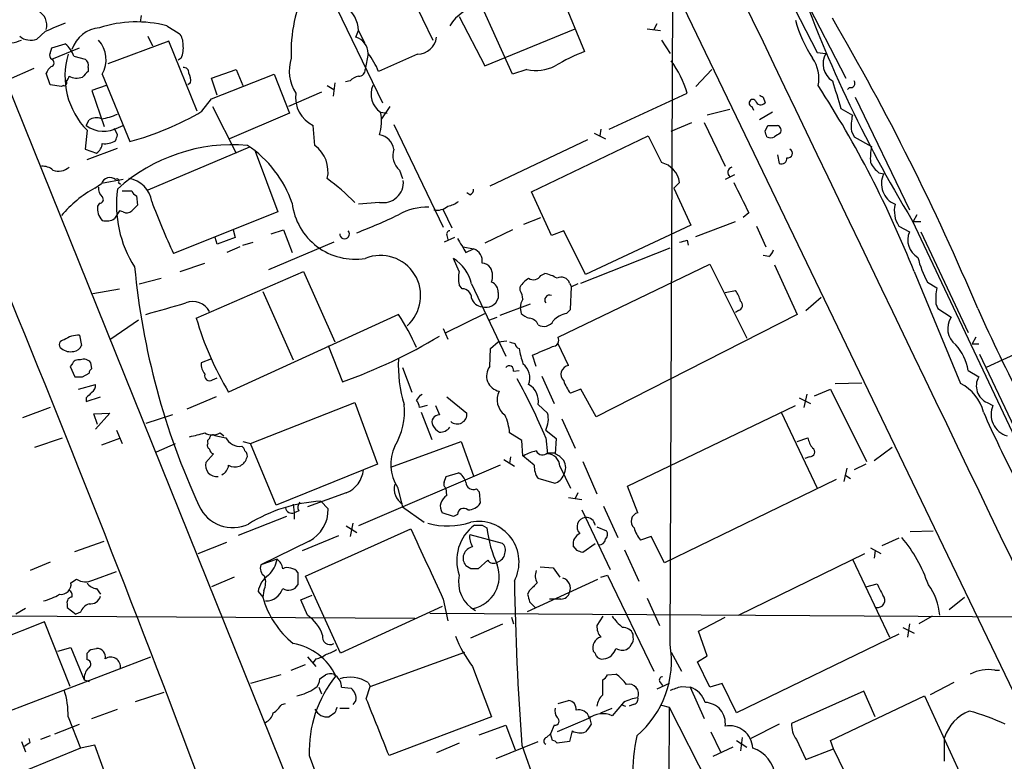
# Model space of a CAD drawing. Extents: x 13 to 1062, y 7 to 888.
# Drawn here: x 171 to 259, y 210 to 276 of the extents above; entities that cross this region are included whole.
import ezdxf

# ---------------------------------------------------------------- set-up
doc = ezdxf.new("R2010")
doc.units = 0
doc.header["$MEASUREMENT"] = 0
doc.layers.add('MAIN', color=5, linetype='CONTINUOUS')

msp = doc.modelspace()

# ---------------------------------------------------------------- linework, layer by layer
at = {"layer": 'MAIN'}
for p, q in [((183.134, 375.412), (270.9333, 193.04)), ((229.616, 297.8573), (242.4007, 273.05)), ((218.694, 280.2467), (221.6573, 273.1347)), ((206.0787, 278.384), (208.1107, 274.1507)), ((229.2773, 220.218), (229.5313, 278.638)), ((240.8767, 278.638), (244.9407, 270.764)), ((198.9667, 278.2147), (203.6233, 268.5627)), ((215.2227, 271.1027), (212.4287, 277.2833)), ((182.118, 276.352), (182.0333, 275.7593)), ((210.4813, 276.2673), (212.7673, 271.8647)), ((173.5667, 274.9127), (172.8047, 274.2353)), ((184.404, 275.4207), (185.5047, 274.7433)), ((201.2527, 274.4047), (201.5067, 274.9973)), ((201.5067, 274.9973), (202.0147, 273.8967)), ((212.7673, 271.8647), (220.8107, 275.1667)), ((227.2453, 275.1667), (228.4307, 274.9973)), ((228.092, 275.59), (227.838, 275.082)), ((184.5733, 274.066), (179.1547, 272.034)), ((182.7107, 274.4893), (183.134, 273.6427)), ((187.1133, 267.8007), (184.5733, 274.066)), ((228.5153, 274.1507), (229.2773, 272.9653)), ((173.99, 272.9653), (174.1593, 273.4733)), ((174.1593, 273.4733), (175.3447, 273.812)), ((174.1593, 272.4573), (176.6147, 273.4733)), ((176.1067, 272.7113), (177.1227, 272.4573)), ((185.674, 272.542), (185.42, 272.3727)), ((202.3533, 272.9653), (202.0993, 271.526)), ((206.756, 272.8807), (203.2847, 271.3567)), ((242.4007, 273.05), (243.1627, 272.9653)), ((172.5507, 271.6107), (170.2647, 270.5947)), ((177.3767, 271.6953), (177.3767, 271.3567)), ((188.3833, 270.764), (190.5847, 271.526)), ((190.5847, 271.526), (191.1773, 270.0867)), ((216.4927, 271.526), (215.2227, 271.1027)), ((231.5633, 270.002), (233.0027, 271.526)), ((170.0107, 270.5947), (203.2, 188.214)), ((173.99, 270.1713), (173.6513, 271.1873)), ((178.6467, 271.1027), (181.102, 265.0913)), ((188.3833, 268.9013), (193.9713, 271.1027)), ((188.8913, 269.24), (188.3833, 270.764)), ((193.9713, 271.1027), (195.326, 267.6313)), ((200.7447, 270.51), (200.3213, 270.4253)), ((175.006, 270.002), (173.99, 270.1713)), ((175.1753, 270.0867), (175.006, 270.002)), ((178.9853, 270.0867), (177.7153, 269.6633)), ((177.7153, 269.6633), (178.816, 266.446)), ((186.5207, 270.3407), (186.2667, 270.1713)), ((198.7127, 270.0867), (199.3053, 269.748)), ((199.39, 270.3407), (199.2207, 269.1553)), ((245.2793, 269.9173), (245.11, 269.748)), ((187.5367, 267.8007), (188.3833, 268.9013)), ((198.2047, 269.494), (195.2413, 268.224)), ((223.8587, 266.192), (230.8013, 269.4093)), ((237.5747, 269.0707), (237.744, 268.5627)), ((245.7873, 269.0707), (250.6133, 258.9953)), ((188.468, 268.224), (190.5847, 264.0753)), ((204.3007, 268.224), (203.5387, 267.1233)), ((234.6113, 267.97), (232.5793, 267.462)), ((236.5587, 268.224), (236.728, 267.8853)), ((244.5173, 268.0547), (245.5333, 267.462)), ((177.2073, 266.5307), (177.4613, 267.0387)), ((195.326, 267.6313), (189.992, 265.3453)), ((203.454, 267.716), (204.0467, 267.6313)), ((238.4213, 267.716), (237.236, 267.0387)), ((177.292, 266.1073), (177.1227, 264.414)), ((180.0013, 265.684), (179.7473, 266.2767)), ((180.086, 266.3613), (180.5093, 266.5307)), ((197.612, 264.7527), (197.4427, 266.5307)), ((204.6393, 266.6153), (209.042, 257.4713)), ((223.0967, 266.192), (223.012, 265.5993)), ((229.362, 266.0227), (231.2247, 266.7847)), ((232.3253, 266.7847), (234.188, 262.89)), ((237.744, 266.0227), (237.998, 266.5307)), ((221.9113, 265.2607), (213.1907, 261.112)), ((216.916, 260.604), (227.33, 265.5993)), ((222.504, 265.8533), (223.52, 265.3453)), ((245.4487, 266.0227), (245.7027, 265.5147)), ((245.7027, 265.5147), (247.2267, 264.668)), ((177.1227, 264.414), (178.1387, 264.0753)), ((177.292, 263.4827), (180.0013, 264.4987)), ((191.77, 264.5833), (182.7107, 260.7733)), ((192.278, 264.2447), (194.31, 258.826)), ((238.8447, 263.906), (239.014, 263.144)), ((205.1473, 262.5513), (205.4013, 261.7893)), ((180.5093, 261.7047), (178.562, 261.366)), ((235.0347, 262.128), (234.188, 261.7047)), ((247.904, 262.2973), (248.3273, 262.2127)), ((177.9693, 260.9427), (178.562, 261.366)), ((180.086, 261.4507), (180.2553, 261.2813)), ((230.124, 261.4507), (229.616, 260.9427)), ((229.616, 260.9427), (231.14, 257.6407)), ((180.4247, 260.6887), (181.2713, 260.6887)), ((181.6947, 260.2653), (181.7793, 259.4187)), ((211.4127, 260.35), (211.1587, 260.5193)), ((218.694, 256.7093), (216.916, 260.604)), ((178.3927, 259.588), (178.2233, 259.334)), ((203.3693, 259.6727), (201.5067, 259.5033)), ((180.1707, 258.9107), (179.7473, 258.2333)), ((180.5093, 258.826), (180.1707, 258.9107)), ((194.31, 258.826), (184.9967, 255.1007)), ((209.042, 258.9953), (209.804, 257.3867)), ((216.2387, 257.7253), (217.7627, 258.318)), ((236.3047, 258.7413), (235.7967, 258.318)), ((251.2907, 258.572), (250.952, 257.9793)), ((231.14, 257.6407), (221.742, 253.238)), ((231.5633, 256.6247), (235.1193, 257.9793)), ((236.982, 257.556), (237.8287, 255.6933)), ((249.682, 257.556), (250.6133, 257.048)), ((250.8673, 258.064), (272.1187, 213.0213)), ((250.952, 257.9793), (251.6293, 257.9793)), ((188.8913, 255.9473), (188.722, 256.54)), ((190.5, 256.54), (188.8913, 255.9473)), ((190.3307, 257.2173), (190.5, 256.54)), ((193.7173, 256.8787), (194.818, 257.2173)), ((194.818, 257.2173), (195.58, 255.1853)), ((210.058, 256.54), (209.1267, 256.1167)), ((209.3807, 256.7093), (209.4653, 256.3707)), ((215.2227, 257.2173), (212.7673, 256.032)), ((219.7947, 257.1327), (218.694, 256.7093)), ((221.742, 253.238), (219.7947, 257.1327)), ((251.6293, 257.048), (255.8627, 248.0733)), ((190.9233, 255.6933), (189.738, 255.1853)), ((191.1773, 255.8627), (192.1087, 256.1167)), ((199.3053, 256.1167), (193.4633, 253.6613)), ((210.82, 255.6933), (211.7513, 255.524)), ((211.074, 255.1853), (211.7513, 255.524)), ((221.3187, 252.476), (229.2773, 255.6087)), ((230.8013, 256.286), (230.886, 255.8627)), ((210.4813, 253.492), (209.9733, 254.6773)), ((238.0827, 254.8467), (237.5747, 254.9313)), ((185.5893, 253.492), (187.7907, 254.254)), ((219.2867, 247.65), (232.8333, 254.1693)), ((232.8333, 254.1693), (236.1353, 247.5653)), ((238.5907, 254.0847), (240.6227, 249.682)), ((181.9487, 252.3913), (183.896, 252.8993)), ((187.0287, 249.3433), (196.596, 253.492)), ((196.596, 253.492), (199.39, 247.2267)), ((217.7627, 253.1533), (218.1013, 253.3227)), ((251.0367, 253.492), (255.1853, 243.5013)), ((210.7353, 251.968), (210.4813, 252.3067)), ((211.582, 252.3913), (214.63, 245.9567)), ((215.9, 251.7987), (215.9, 252.1373)), ((220.3027, 252.476), (220.472, 252.1373)), ((220.3873, 250.1053), (220.472, 252.1373)), ((221.0647, 252.3913), (220.472, 252.1373)), ((252.222, 252.5607), (253.0687, 252.0527)), ((177.8, 251.5447), (180.1707, 251.968)), ((192.9553, 251.714), (195.6647, 245.618)), ((213.9527, 251.6293), (213.9527, 251.1213)), ((234.188, 251.6293), (235.1193, 251.7987)), ((241.3847, 250.0207), (242.7393, 251.206)), ((214.122, 249.5973), (216.8313, 250.6133)), ((215.9, 250.2747), (215.9847, 249.7667)), ((252.984, 250.6133), (253.1533, 250.19)), ((205.0627, 249.682), (189.9073, 242.7393)), ((209.296, 248.0733), (212.7673, 249.7667)), ((213.106, 249.174), (213.868, 249.428)), ((220.0487, 249.7667), (220.3873, 250.1053)), ((240.6227, 249.682), (222.6733, 240.538)), ((235.3733, 250.0207), (235.1193, 249.8513)), ((253.1533, 250.19), (254.3387, 249.428)), ((181.864, 249.174), (179.4087, 247.4807)), ((266.2767, 249.0047), (257.4713, 244.9407)), ((176.6147, 247.8193), (176.784, 246.888)), ((209.042, 248.412), (209.4653, 247.4807)), ((256.54, 247.65), (256.2013, 247.0573)), ((198.7973, 246.888), (200.0673, 243.6707)), ((213.2753, 246.634), (213.9527, 247.2267)), ((213.9527, 247.2267), (214.7147, 247.3113)), ((220.218, 245.11), (219.2867, 247.0573)), ((256.2013, 247.0573), (256.794, 247.0573)), ((213.1907, 245.0253), (213.2753, 246.634)), ((217.3393, 245.0253), (217.0007, 246.0413)), ((256.8787, 246.126), (261.2813, 236.8127)), ((175.9373, 245.1947), (175.768, 245.0253)), ((175.768, 245.0253), (176.1913, 244.094)), ((177.7153, 244.856), (177.6307, 245.364)), ((188.3833, 245.7027), (187.452, 245.364)), ((176.8687, 244.094), (177.4613, 244.4327)), ((205.4013, 244.9407), (206.248, 242.7393)), ((215.3073, 244.602), (215.8153, 244.6867)), ((217.8473, 244.1787), (218.948, 241.7233)), ((255.8627, 244.6867), (256.794, 244.094)), ((176.53, 242.9933), (178.054, 243.4167)), ((188.468, 243.84), (188.8913, 244.0093)), ((244.0093, 243.5013), (246.38, 243.586)), ((207.01, 242.4853), (207.1793, 242.57)), ((221.3187, 242.9933), (220.3873, 242.6547)), ((222.6733, 240.538), (221.3187, 242.9933)), ((241.4693, 242.57), (241.2153, 241.3847)), ((242.1467, 242.4007), (243.586, 242.9933)), ((243.586, 242.9933), (246.8033, 236.5587)), ((177.2073, 241.8927), (178.4773, 242.316)), ((177.2073, 242.2313), (177.2073, 241.8927)), ((188.8067, 242.316), (186.182, 241.2153)), ((191.8547, 238.1673), (201.168, 241.808)), ((201.168, 241.808), (203.2, 236.3047)), ((207.6027, 241.554), (206.9253, 241.3847)), ((209.3807, 242.316), (211.1587, 240.8767)), ((217.5087, 241.6387), (218.3553, 240.8767)), ((225.4673, 234.3573), (240.4533, 241.554)), ((240.792, 242.2313), (241.808, 241.7233)), ((257.556, 241.808), (258.064, 241.554)), ((173.99, 241.3847), (171.5347, 240.4533)), ((177.8847, 240.792), (179.324, 240.8767)), ((178.2233, 239.8607), (177.8847, 240.792)), ((179.324, 240.8767), (178.054, 239.4373)), ((184.912, 240.7073), (182.5413, 239.9453)), ((207.0947, 240.9613), (208.026, 238.506)), ((239.1833, 240.9613), (242.4007, 234.188)), ((219.6253, 240.3687), (220.8107, 237.744)), ((179.9167, 239.3527), (180.4247, 238.1673)), ((189.1453, 239.0987), (189.484, 238.8447)), ((216.0693, 238.4213), (214.9687, 239.0987)), ((218.186, 239.3527), (219.1173, 238.5907)), ((172.6353, 237.8287), (175.0907, 238.6753)), ((180.1707, 238.5907), (178.562, 237.998)), ((183.4727, 237.4053), (185.166, 238.1673)), ((191.1773, 238.3367), (191.8547, 238.1673)), ((194.1407, 232.664), (191.8547, 238.1673)), ((204.3853, 236.0507), (210.6507, 238.3367)), ((210.6507, 238.3367), (211.7513, 235.2887)), ((216.154, 237.0667), (216.0693, 238.4213)), ((218.186, 238.6753), (218.3553, 237.236)), ((219.1173, 238.5907), (219.0327, 237.236)), ((240.6227, 238.3367), (241.554, 238.6753)), ((188.5527, 237.236), (187.8753, 236.474)), ((217.17, 236.22), (216.154, 237.0667)), ((218.3553, 237.3207), (219.0327, 237.3207)), ((247.4807, 236.6433), (249.0893, 237.8287)), ((203.2, 236.3047), (194.1407, 232.664)), ((214.122, 236.22), (201.5067, 230.8013)), ((214.4607, 236.728), (215.392, 236.1353)), ((215.0533, 236.982), (214.9687, 236.3893)), ((221.488, 236.5587), (222.758, 233.68)), ((241.7233, 236.982), (241.3, 236.8127)), ((246.7187, 236.3047), (245.7027, 235.7967)), ((209.296, 235.204), (210.3967, 235.5427)), ((219.456, 236.1353), (220.3873, 234.188)), ((245.0253, 235.966), (244.7713, 234.7807)), ((244.856, 235.3733), (245.364, 235.0347)), ((209.1267, 234.696), (209.296, 235.204)), ((218.948, 234.6113), (217.5087, 235.0347)), ((244.094, 234.95), (228.7693, 227.4993)), ((200.406, 233.7647), (196.9347, 232.4947)), ((204.978, 234.2727), (205.4013, 232.4947)), ((209.3807, 233.5107), (209.296, 234.188)), ((212.0053, 234.1033), (212.2593, 233.8493)), ((212.2593, 233.8493), (212.344, 232.8333)), ((221.0647, 233.7647), (220.8107, 233.2567)), ((226.3987, 231.9867), (225.4673, 234.3573)), ((195.6647, 232.7487), (195.7493, 231.9867)), ((198.12, 233.0027), (198.7973, 232.3253)), ((220.218, 233.3413), (221.4033, 233.172)), ((196.1727, 232.156), (195.7493, 231.9867)), ((195.7493, 231.9867), (195.7493, 231.394)), ((205.4013, 232.4947), (207.3487, 231.14)), ((209.9733, 231.648), (208.9573, 231.9867)), ((210.312, 231.8173), (209.9733, 231.648)), ((221.4033, 232.2407), (223.9433, 226.9067)), ((223.3507, 232.5793), (224.6207, 229.7853)), ((195.072, 231.648), (190.754, 229.9547)), ((200.9987, 231.0553), (200.7447, 229.87)), ((196.7653, 226.314), (206.1633, 230.5473)), ((200.406, 230.8013), (201.3373, 230.2087)), ((211.4127, 230.0393), (214.2913, 229.2773)), ((212.5133, 230.886), (212.9367, 230.632)), ((222.758, 230.7167), (223.6047, 230.378)), ((250.698, 230.2933), (252.73, 230.378)), ((176.1913, 228.5153), (178.816, 229.4467)), ((187.198, 228.346), (189.738, 229.362)), ((197.104, 229.4467), (192.786, 227.33)), ((196.5113, 228.6), (199.7287, 229.9547)), ((222.5887, 229.1927), (221.488, 228.4307)), ((227.584, 229.87), (226.6527, 229.5313)), ((228.7693, 227.4993), (227.584, 229.87)), ((249.682, 229.7007), (248.158, 229.0233)), ((220.98, 228.6), (220.6413, 229.0233)), ((225.2133, 228.6847), (226.4833, 225.8907)), ((235.3733, 222.8427), (246.634, 228.346)), ((247.142, 228.854), (248.0733, 228.346)), ((247.5653, 228.6), (247.4807, 227.9227)), ((173.99, 227.584), (172.212, 226.822)), ((194.2253, 227.838), (192.786, 227.33)), ((213.0213, 227.7533), (212.1747, 226.9913)), ((245.5333, 227.838), (248.8353, 220.8953)), ((177.8, 225.9753), (179.9167, 226.7373)), ((196.088, 226.6527), (196.088, 225.552)), ((211.4973, 226.9913), (211.074, 227.2453)), ((217.678, 227.1607), (218.8633, 227.076)), ((218.8633, 227.076), (219.456, 226.2293)), ((175.8527, 225.7213), (176.3607, 226.06)), ((190.4153, 226.2293), (188.3833, 225.3827)), ((199.898, 219.456), (196.7653, 226.314)), ((216.5773, 223.1813), (222.8427, 226.06)), ((223.0967, 226.2293), (223.6893, 226.3987)), ((223.6893, 226.3987), (227.838, 217.8473)), ((178.1387, 225.2133), (178.4773, 224.7053)), ((192.532, 224.9593), (192.9553, 224.4513)), ((193.04, 225.044), (192.9553, 224.4513)), ((216.7467, 225.044), (216.5773, 224.7053)), ((246.7187, 225.3827), (247.7347, 225.6367)), ((196.342, 224.1973), (197.358, 224.6207)), ((196.9347, 222.8427), (196.342, 224.1973)), ((209.042, 224.282), (209.4653, 222.3347)), ((216.7467, 224.028), (217.2547, 223.52)), ((219.5407, 224.282), (218.5247, 224.282)), ((227.2453, 224.3667), (228.346, 221.9113)), ((254.1693, 223.3507), (255.524, 224.4513)), ((171.7887, 223.4353), (170.942, 222.9273)), ((175.514, 223.8587), (175.514, 223.52)), ((175.514, 223.52), (176.276, 222.9273)), ((176.6993, 223.0967), (176.276, 222.9273)), ((208.9573, 223.6047), (199.898, 219.456)), ((207.8567, 223.012), (278.13, 222.5887)), ((161.1207, 222.8427), (206.502, 222.5887)), ((173.482, 222.25), (167.4707, 219.8793)), ((175.768, 216.4927), (173.482, 222.25)), ((215.138, 222.6733), (215.3073, 222.0807)), ((223.266, 222.758), (222.758, 221.9113)), ((231.8173, 221.4033), (234.188, 222.6733)), ((252.6453, 222.758), (251.46, 222.0807)), ((211.4973, 220.8107), (214.376, 222.0807)), ((232.5793, 219.202), (231.8173, 221.4033)), ((250.0207, 221.742), (251.0367, 221.234)), ((250.6133, 222.0807), (250.444, 220.8953)), ((225.9753, 220.8953), (225.9753, 221.1493)), ((249.682, 221.1493), (235.204, 214.122)), ((174.6673, 219.6253), (175.8527, 219.964)), ((175.8527, 219.964), (177.038, 217.0853)), ((177.6307, 219.7947), (178.1387, 219.8793)), ((202.5227, 216.4927), (210.9893, 219.5407)), ((229.362, 219.5407), (230.2933, 217.8473)), ((168.148, 213.4447), (182.9647, 219.1173)), ((177.292, 218.8633), (177.292, 219.456)), ((196.9347, 219.1173), (197.6967, 218.2707)), ((197.6967, 218.948), (197.4427, 218.6093)), ((231.7327, 218.694), (232.5793, 219.202)), ((232.8333, 216.408), (231.7327, 218.694)), ((195.4953, 217.932), (196.7653, 218.44)), ((211.6667, 218.2707), (213.36, 213.7833)), ((258.2333, 217.932), (258.6567, 217.932)), ((177.038, 217.0853), (177.4613, 216.916)), ((194.564, 217.5087), (191.8547, 216.7467)), ((199.3053, 217.5933), (199.4747, 217.424)), ((223.266, 215.7307), (223.266, 217.0853)), ((223.6893, 217.5087), (224.4513, 217.5933)), ((228.346, 216.916), (228.6, 216.5773)), ((197.9507, 216.408), (198.2047, 215.8153)), ((199.9827, 216.408), (200.8293, 216.3233)), ((202.184, 215.392), (202.5227, 216.4927)), ((202.3533, 216.8313), (202.5227, 216.4927)), ((229.1927, 216.7467), (228.092, 216.2387)), ((230.2933, 216.4927), (231.0553, 216.408)), ((231.0553, 216.408), (232.3253, 213.614)), ((233.934, 216.7467), (232.8333, 216.408)), ((235.204, 214.122), (233.934, 216.7467)), ((246.5493, 216.0693), (240.1147, 213.1907)), ((247.5653, 213.7833), (246.5493, 216.0693)), ((254.5927, 216.8313), (252.476, 215.7307)), ((181.61, 215.138), (184.15, 215.9847)), ((201.2527, 215.2227), (200.9987, 214.884)), ((219.2867, 214.9687), (220.218, 215.2227)), ((243.586, 211.6667), (251.968, 215.646)), ((251.968, 215.646), (255.6933, 207.518)), ((177.7153, 213.614), (180.0013, 214.4607)), ((194.6487, 214.884), (194.9873, 214.9687)), ((199.8133, 214.5453), (200.66, 214.5453)), ((223.0967, 214.122), (224.1127, 214.5453)), ((225.1287, 215.0533), (224.1127, 213.868)), ((224.8747, 214.884), (225.298, 214.7147)), ((225.9753, 214.884), (225.6367, 214.7147)), ((228.5153, 214.7993), (229.1927, 214.63)), ((229.1927, 214.63), (229.108, 185.2507)), ((229.1927, 214.63), (233.8493, 205.486)), ((175.5987, 213.7833), (176.6993, 210.9893)), ((199.39, 214.122), (198.882, 213.7833)), ((213.36, 213.7833), (204.216, 210.312)), ((221.996, 213.614), (219.202, 212.4287)), ((222.0807, 213.6987), (222.25, 213.106)), ((174.4133, 212.2593), (176.6147, 213.106)), ((212.2593, 212.1747), (214.63, 213.0213)), ((214.63, 213.0213), (215.4767, 210.82)), ((218.948, 213.0213), (218.6093, 212.2593)), ((220.5567, 212.5133), (220.3027, 211.582)), ((239.014, 213.106), (236.474, 211.836)), ((172.212, 211.4973), (172.1273, 211.836)), ((173.99, 212.09), (173.1433, 211.7513)), ((218.2707, 211.9207), (218.6093, 212.2593)), ((218.7787, 211.6667), (218.6093, 212.2593)), ((232.918, 212.4287), (233.7647, 210.6507)), ((235.204, 211.6667), (236.1353, 211.074)), ((235.712, 211.9207), (235.5427, 210.7353)), ((240.538, 211.7513), (241.3847, 209.9733)), ((243.84, 210.9047), (243.586, 211.6667)), ((253.746, 209.804), (253.746, 211.9207)), ((176.6993, 210.9893), (168.0633, 207.4333)), ((171.45, 211.582), (171.7887, 210.6507)), ((177.9693, 211.2433), (176.6993, 210.9893)), ((180.0013, 205.6553), (177.9693, 211.2433)), ((210.4813, 211.4127), (208.4493, 210.566)), ((213.7833, 210.058), (217.5087, 211.582)), ((216.0693, 211.2433), (220.218, 199.5593)), ((220.3027, 211.582), (219.202, 211.4127)), ((234.8653, 211.074), (233.0873, 210.2273)), ((241.3847, 209.9733), (243.84, 210.9047)), ((247.396, 203.708), (243.84, 210.9047))]:
    msp.add_line(p, q, dxfattribs=at)
for centre, radius, start, end in [((50231.8465, 24258.2904), 55449.7564, 205.50267624, 205.7965402), ((351.5559, 319.1273), 117.7579, 199.104897, 211.235008), ((208.3241, 273.1246), 12.842, 153.313835, 182.600212), ((172.2207, 275.4563), 1.4788, 345.337886, 63.119588), ((198.5133, 274.8053), 2.9995, 3.669988, 52.93221), ((213.0529, 273.3504), 3.9963, 100.217774, 148.797983), ((181.6878, 265.0639), 10.707, 75.304429, 107.923727), ((251.8626, 279.0266), 11.8224, 195.190935, 213.264239), ((51.3375, 163.6966), 222.8423, 22.838645, 30.291457), ((364.9478, -169.1878), 483.5824, 113.083997, 113.31319), ((178.6373, 272.4212), 2.8407, 94.939687, 161.894172), ((170.0744, 277.4299), 3.556, 263.502518, 292.757687), ((172.2629, 275.6834), 1.5461, 230.561194, 290.513107), ((176.3853, 272.3942), 2.6042, 330.269036, 42.413544), ((184.4677, 273.8333), 1.3797, 355.59365, 41.267966), ((200.8243, 272.9367), 1.5293, 1.071595, 73.731403), ((206.7023, 274.6431), 1.7632, 271.745252, 352.229273), ((173.7979, 271.9271), 2.4383, 18.760414, 50.62677), ((183.9803, 273.3887), 1.8935, 333.439008, 10.301057), ((228.5203, 255.6045), 18.8257, 111.380135, 120.262966), ((174.3289, 272.796), 0.3788, 153.45524, 243.401126), ((173.9718, 272.1368), 0.3713, 286.087395, 59.671367), ((182.2025, 270.9332), 6.885, 163.568897, 224.502167), ((176.7418, 271.907), 0.6693, 341.559637, 55.310261), ((198.9187, 271.4097), 3.6058, 161.698209, 213.695356), ((196.3875, 268.4371), 7.4897, 22.943048, 37.19946), ((222.5925, 267.1042), 8.5263, 15.685188, 37.443382), ((239.367, 270.7217), 3.1823, 348.489861, 34.890099), ((244.749, 272.049), 1.8319, 149.987831, 237.150518), ((174.752, 270.8486), 1.1516, 126.024081, 162.896174), ((304.1226, 144.1028), 179.6053, 134.885409, 135.114591), ((185.9139, 271.2579), 0.4431, 350.831064, 99.168936), ((201.5207, 271.5119), 0.5788, 268.613923, 1.395974), ((217.3315, 274.9292), 3.505, 256.15406, 299.036028), ((175.2318, 270.3406), 0.2602, 257.454468, 40.620402), ((175.1331, 270.9756), 0.5518, 302.463229, 355.603684), ((176.3664, 272.1578), 1.4022, 240.844585, 290.991744), ((185.3774, 270.5522), 1.1627, 349.519291, 33.109188), ((201.9111, 269.3079), 1.675, 103.971531, 134.136456), ((522.8797, 355.7901), 291.8615, 196.989338, 197.494022), ((245.3639, 270.3044), 0.3963, 257.671949, 31.251374), ((204.5084, 269.2993), 1.9023, 155.548816, 236.338335), ((163.9016, 219.0911), 93.68, 21.544085, 32.980892), ((198.6371, 269.0058), 2.7482, 171.557067, 244.239607), ((236.6433, 268.5344), 0.3218, 37.88123, 254.754253), ((237.363, 268.859), 0.4827, 195.254078, 322.12814), ((279.7353, 353.8403), 94.6752, 243.327151, 243.556307), ((173.7066, 291.6507), 27.5698, 285.559731, 300.10852), ((178.0963, 265.9801), 1.2344, 67.835724, 120.957389), ((177.824, 272.29), 5.2191, 278.129016, 294.656373), ((199.5419, 266.8613), 4.0044, 342.902215, 12.324105), ((249.9424, 266.4807), 4.517, 167.452619, 185.819518), ((178.7767, 268.6553), 2.6414, 233.547451, 299.715554), ((238.4214, 478.2305), 211.7002, 269.885409, 270.114564), ((238.7458, 266.1073), 0.4348, 324.255523, 76.852289), ((178.9008, 266.6289), 1.7257, 261.532768, 302.656828), ((52.9242, 307.7525), 133.8594, 341.45383, 341.683027), ((203.1578, 264.2025), 1.4965, 8.124688, 81.875312), ((820.5622, 560.7338), 662.5925, 206.4504597, 206.6796466), ((110.8212, 223.4412), 133.8752, 18.316987, 18.546157), ((238.252, 266.1496), 0.7196, 241.921424, 298.078576), ((323.4946, 138.6841), 152.6259, 123.57026, 123.799443), ((177.5457, 265.0068), 1.1042, 302.481141, 355.595723), ((190.2586, 249.5295), 15.2822, 84.961745, 132.159015), ((185.9279, 256.2666), 10.2076, 18.988937, 56.238009), ((195.8554, 262.4141), 2.9248, 347.665398, 53.088573), ((206.2904, 263.8637), 1.7404, 161.567133, 228.944145), ((239.7793, 264.046), 0.4037, 257.409617, 65.720485), ((253.6624, 263.5671), 6.5292, 170.292858, 182.970909), ((239.1985, 263.6036), 0.4952, 248.127696, 5.609274), ((173.334, 261.5149), 1.3792, 48.715594, 94.407945), ((174.7461, 263.9109), 1.4494, 249.730822, 310.287428), ((227.96, 261.1095), 2.1907, 8.960118, 75.31674), ((234.9077, 262.3396), 0.4827, 105.254078, 232.111481), ((249.8526, 264.6689), 3.0695, 207.982668, 230.592127), ((179.324, 261.059), 0.8215, 51.806346, 158.056128), ((179.959, 261.5777), 0.1796, 315, 135), ((180.6892, 259.4292), 2.3828, 7.914506, 82.085494), ((185.5856, 244.0792), 22.0447, 45.0204, 53.453377), ((250.1009, 261.3326), 1.98, 153.608364, 247.503231), ((-1227.9132, -323.0902), 1511.6361, 18.8451083, 22.7419963), ((183.0368, 251.8112), 10.4434, 119.02796, 140.262848), ((179.2935, 260.9305), 0.9902, 174.39016, 229.217958), ((190.1826, 259.4543), 10.2776, 172.150095, 212.611392), ((203.6823, 261.4566), 1.8111, 260.04828, 5.176384), ((211.3027, 260.7902), 0.4537, 284.030118, 8.594459), ((912.9868, 598.7757), 757.3124, 206.4504597, 206.6796393), ((178.3948, 259.9379), 0.3499, 269.656131, 43.946164), ((181.9916, 260.9856), 0.7791, 202.400936, 247.599064), ((179.705, 259.1224), 1.4967, 171.872604, 225.002707), ((308.5252, 132.1648), 179.6053, 134.885409, 135.114591), ((254.4066, 286.8636), 76.3323, 200.800144, 204.589467), ((201.1906, 260.2537), 5.65, 186.766533, 279.255261), ((207.6732, 253.8872), 5.363, 88.944409, 119.12776), ((208.4713, 260.5107), 1.5403, 259.677853, 310.18896), ((208.9788, 261.6408), 2.3575, 281.90906, 306.972457), ((251.703, 258.9106), 2.433, 165.900358, 213.832454), ((179.0191, 259.3052), 1.2959, 253.299062, 304.190401), ((180.8359, 259.358), 0.6242, 238.453829, 314.227622), ((183.5332, 303.3117), 49.6504, 291.013592, 295.697646), ((200.2444, 256.8554), 0.4317, 176.9063, 39.963598), ((209.6488, 256.8364), 0.2966, 92.724474, 205.364546), ((528.2295, 446.3422), 370.3088, 210.849178, 211.078335), ((252.2643, 256.3283), 1.801, 156.446764, 240.421638), ((211.3914, 254.4445), 1.1379, 350.363024, 71.561867), ((188.145, 425.4969), 174.5047, 283.919645, 284.148868), ((203.4483, 251.3533), 3.5873, 311.486576, 112.089102), ((207.8685, 251.4871), 3.822, 13.684653, 56.584347), ((237.4046, 255.7786), 1.1525, 306.041628, 342.877899), ((259.9718, 256.805), 8.8359, 193.368617, 208.708011), ((246.8921, 260.1094), 65.6596, 185.413134, 204.789457), ((212.4711, 253.2806), 0.9743, 34.373448, 87.517599), ((211.8274, 253.0963), 1.6235, 340.736935, 26.894914), ((212.5149, 252.8993), 2.1182, 163.751048, 196.246355), ((217.9737, 250.8256), 2.4537, 122.315026, 147.684974), ((217.0888, 253.5617), 0.788, 237.205358, 328.783105), ((217.5214, 250.1728), 3.2028, 58.350542, 79.56859), ((219.5831, 252.2475), 0.755, 17.616596, 120.314338), ((213.0008, 251.6778), 0.9532, 357.08326, 67.861488), ((257.4743, 251.0713), 4.5136, 167.441727, 185.823894), ((210.7142, 251.1002), 0.8681, 1.392836, 88.607164), ((212.6319, 251.4544), 1.1015, 197.602583, 263.818923), ((212.8469, 251.4697), 1.1594, 253.278036, 342.512132), ((214.6294, 250.9518), 1.527, 3.187323, 33.684864), ((218.5352, 250.9653), 0.4398, 68.827764, 217.432753), ((233.234, 250.3797), 2.3596, 11.925675, 36.967509), ((-69.6768, 1139.1767), 924.5619, 285.8307969, 286.0599831), ((186.727, 249.1264), 1.6931, 28.566167, 111.834716), ((217.4246, 250.1898), 1.527, 146.315136, 176.812677), ((235.2463, 250.4864), 0.4826, 285.254078, 52.111481), ((184.1453, 236.4089), 24.7732, 24.592833, 32.397099), ((217.1519, 250.9699), 1.6763, 225.870102, 256.011837), ((220.4262, 247.7303), 2.0711, 100.502056, 138.991821), ((255.8351, 248.4218), 1.8032, 146.082569, 233.478994), ((466.5993, 345.7914), 230.637, 204.488475, 209.108289), ((213.8493, 257.1047), 27.921, 196.139494, 210.964109), ((216.6046, 248.3744), 0.9793, 22.597812, 81.656417), ((218.0197, 249.5853), 0.9786, 238.522142, 329.546329), ((176.4987, 245.811), 2.0116, 86.694252, 128.008131), ((184.7633, 287.3994), 46.3294, 289.288826, 301.113473), ((218.7504, 247.396), 0.5934, 272.73366, 25.342961), ((175.2177, 246.9868), 0.4114, 84.098158, 239.033855), ((176.0282, 247.1901), 0.8139, 275.534773, 338.212969), ((257.5727, 374.1419), 133.8752, 251.443679, 251.672862), ((215.9183, 247.0634), 0.4416, 180.7914, 256.511332), ((27.3975, 690.9042), 483.5829, 293.08399, 293.313182), ((251.1209, 243.8115), 4.8219, 10.457464, 40.964488), ((175.8104, 247.6079), 1.2631, 230.444741, 283.566481), ((227.3577, 248.8001), 11.7439, 190.628766, 197.4455), ((176.54, 245.0072), 0.6312, 75.382563, 162.719079), ((176.9956, 244.8699), 0.8047, 37.882478, 111.607035), ((188.8271, 245.258), 1.3792, 175.592055, 221.284406), ((216.1687, 245.0272), 11.1265, 176.519388, 197.730645), ((214.2958, 244.1869), 1.3872, 142.813705, 259.260333), ((214.9316, 244.6973), 0.3876, 345.766569, 141.095458), ((215.1371, 244.0014), 1.6331, 339.021429, 51.488676), ((220.3246, 244.3332), 0.7841, 97.813874, 227.481024), ((176.53, 413.4439), 169.3502, 269.885409, 270.114592), ((178.0122, 244.39), 0.5526, 122.502209, 175.567893), ((188.214, 244.2069), 0.4462, 161.565051, 304.694342), ((258.1909, 243.2896), 1.612, 150.064661, 246.803743), ((177.3767, 243.332), 0.6826, 299.738635, 7.12814), ((166.7405, 217.0219), 55.8167, 22.826215, 28.815089), ((215.8686, 241.9483), 1.669, 349.310123, 61.616938), ((223.0638, 244.8057), 3.4337, 197.812818, 218.7875), ((253.4503, 240.0305), 3.8803, 13.879385, 63.440232), ((304.4612, 115.4854), 179.6053, 134.885409, 135.114591), ((79.8522, 326.8986), 152.6261, 326.192728, 326.421931), ((215.5261, 242.062), 1.6725, 152.895653, 234.095539), ((199.5016, 241.0592), 6.0967, 328.935834, 5.454276), ((205.9698, 241.3259), 0.9573, 3.521453, 42.879217), ((420.2304, 325.7892), 227.997, 201.682161, 201.91132), ((259.8767, 240.7514), 1.9824, 156.117917, 254.112169), ((208.6914, 240.0607), 0.6467, 88.94565, 206.117344), ((210.2883, 240.7804), 0.8757, 229.478185, 6.313458), ((210.3073, 238.7318), 4.6758, 4.500487, 24.992094), ((216.2192, 240.3426), 2.2019, 333.283666, 14.038137), ((352.488, 282.8398), 104.0688, 203.729031, 207.503399), ((209.4232, 240.4957), 1.4969, 208.737847, 241.253601), ((102.4339, 577.622), 349.1186, 283.922659, 284.15183), ((188.468, 240.368), 1.4387, 241.915566, 298.084434), ((188.5103, 238.633), 0.2993, 81.856362, 188.124688), ((190.2228, 243.6546), 5.0118, 250.534663, 263.475233), ((208.7901, 240.2284), 1.0487, 265.252239, 323.643658), ((188.3833, 237.9979), 0.3786, 153.421413, 243.434949), ((188.3411, 238.2943), 0.3225, 113.210254, 203.193924), ((190.9331, 239.3522), 1.4478, 207.874845, 276.329266), ((243.8596, 239.1614), 2.3563, 191.905565, 216.980293), ((188.6555, 237.6654), 0.4415, 180.791579, 256.536569), ((190.7958, 237.4473), 0.5525, 4.432107, 57.497791), ((191.0926, 237.0667), 0.4937, 329.040224, 59.024302), ((208.114, 236.3207), 3.7455, 154.836167, 213.146996), ((217.9175, 234.3442), 3.1985, 100.414759, 121.659608), ((217.9074, 237.7662), 0.6317, 205.928187, 315.153917), ((218.2959, 236.0759), 1.1616, 2.931126, 87.068874), ((218.228, 235.4153), 1.9906, 38.089814, 66.155872), ((241.7657, 237.3912), 0.4114, 264.084305, 59.045798), ((188.8654, 236.2201), 1.0221, 165.617074, 276.21205), ((188.8757, 236.3113), 1.0356, 295.080396, 354.942313), ((190.4725, 237.1653), 1.1015, 239.124568, 341.329823), ((219.0178, 236.107), 1.8513, 176.500503, 215.395925), ((218.7365, 236.0083), 1.2341, 329.033059, 30.966941), ((199.4989, 236.0325), 2.4425, 291.800974, 354.460032), ((209.8177, 234.3853), 1.2941, 13.891284, 63.423069), ((218.7004, 235.7378), 1.1534, 282.39626, 341.577618), ((206.3565, 234.1306), 1.6799, 166.361655, 235.34691), ((209.4652, 234.5266), 0.3785, 153.414641, 243.448488), ((211.7372, 234.7101), 0.6633, 181.217957, 293.837087), ((198.8312, 219.5462), 13.4753, 93.025369, 122.02553), ((196.705, 232.4826), 0.6245, 135.797976, 211.531771), ((209.8452, 232.5608), 1.0573, 116.05858, 212.885974), ((211.2997, 233.4545), 1.2151, 267.339628, 329.253777), ((190.2708, 233.9284), 3.2785, 204.298744, 295.559143), ((195.5376, 232.5031), 0.5581, 189.602401, 292.29135), ((195.5719, 232.2853), 3.2256, 298.357418, 0.710521), ((210.8789, 231.8063), 0.567, 50.008119, 178.888385), ((226.6037, 231.2157), 0.7977, 104.889781, 227.031994), ((209.4591, 237.0914), 6.2908, 253.641248, 288.905001), ((212.1873, 227.5825), 3.6238, 332.169883, 100.976596), ((221.8151, 230.7282), 0.8383, 95.002602, 226.116481), ((221.8042, 230.7732), 0.7925, 8.182242, 94.501282), ((1773.9185, 947.0854), 1723.7411, 204.5626371, 204.7918212), ((214.1806, 227.73), 3.9316, 126.608746, 199.792734), ((213.0071, 229.8277), 1.6084, 172.440197, 213.553725), ((212.1747, 400.1859), 169.3002, 269.885375, 270.114592), ((223.9239, 231.9485), 11.0658, 186.832677, 204.668496), ((221.6218, 229.2052), 0.9972, 112.883259, 190.50989), ((223.0726, 230.0514), 0.6243, 315.77878, 31.541369), ((229.3287, 231.6822), 3.4333, 197.811683, 218.791426), ((213.7978, 228.6424), 0.8041, 338.370598, 52.142514), ((222.9379, 229.6954), 0.5875, 268.966174, 352.232638), ((239.5293, 221.1769), 13.5057, 18.901678, 39.59748), ((211.8485, 227.9247), 1.0303, 100.164562, 221.257599), ((213.6526, 228.4575), 0.8996, 283.852436, 352.880513), ((178.9065, 101.5079), 133.8752, 71.453843, 71.683013), ((191.6858, 228.2611), 2.5745, 313.663829, 350.540971), ((193.633, 226.9069), 1.1035, 4.386361, 57.538365), ((213.5254, 228.0727), 0.5968, 212.358529, 305.03213), ((193.5901, 227.0336), 0.857, 159.765565, 237.107304), ((195.1874, 225.9289), 1.1554, 38.788368, 113.143242), ((211.836, 57.6414), 169.3502, 89.885409, 90.114591), ((211.0695, 226.3284), 2.9723, 283.260608, 19.692594), ((218.483, 226.3564), 1.2348, 157.848773, 210.95182), ((174.9637, 225.5943), 0.898, 261.869898, 8.130102), ((177.1469, 227.1486), 1.3428, 234.162731, 299.101849), ((178.2235, 226.3143), 1.1042, 212.481141, 265.595723), ((194.6766, 224.5927), 2.1757, 123.893844, 170.299564), ((191.5908, 225.7785), 1.6247, 333.122679, 19.244611), ((213.2375, 225.7681), 2.8274, 167.11292, 242.243158), ((460.2536, 229.8738), 244.894, 180.931933, 184.363036), ((386.4352, 56.0328), 239.4973, 134.885425, 135.114575), ((219.4654, 225.2572), 0.9206, 335.44787, 74.591493), ((175.5141, 224.6207), 0.4559, 338.184586, 68.212594), ((193.2196, 225.7039), 1.5912, 269.629124, 342.042154), ((195.2443, 226.0479), 0.9786, 238.522142, 329.554343), ((219.5759, 225.0229), 0.7418, 267.279935, 348.474956), ((501.9885, 352.1286), 283.981, 206.45046, 206.679643), ((248.2655, 222.4914), 5.0694, 3.973686, 37.138442), ((172.0418, 229.4495), 5.5063, 284.251265, 300.503162), ((175.9561, 223.9904), 0.4613, 92.335786, 196.588605), ((177.597, 224.7559), 0.9074, 261.399297, 345.974477), ((200.9691, 226.726), 8.3304, 195.84648, 230.4499), ((386.0104, 266.7225), 174.5652, 193.927638, 194.156789), ((247.7703, 224.1652), 0.6562, 259.438262, 43.956578), ((177.8854, 222.6726), 1.2596, 109.674936, 160.325064), ((194.9061, 219.8921), 3.5807, 19.116057, 55.490653), ((227.8452, 225.2445), 4.4849, 213.67058, 231.348172), ((224.1331, 221.8053), 1.3792, 175.592055, 221.284406), ((225.0927, 220.7905), 0.9527, 22.123029, 92.929976), ((198.9666, 220.9094), 0.6949, 167.085726, 299.173139), ((219.9765, 224.7283), 10.5239, 200.865094, 217.851013), ((223.3931, 219.9216), 1.0178, 106.930557, 196.923533), ((225.3828, 220.6836), 0.6292, 312.268789, 19.661787), ((92.7614, 304.3253), 119.7841, 314.885442, 315.114558), ((178.1658, 219.1241), 0.7557, 346.524615, 92.055151), ((194.8153, 215.2179), 5.1553, 25.33629, 80.516483), ((198.1408, 221.6788), 2.3584, 281.922191, 306.975336), ((222.1231, 219.1597), 0.5518, 4.396316, 57.536771), ((223.2027, 220.239), 1.2995, 276.539828, 343.929227), ((224.991, 220.6518), 0.9424, 235.06028, 294.560694), ((225.0866, 220.5141), 0.778, 292.371723, 337.628278), ((220.6324, 218.7656), 8.7661, 310.401091, 9.537002), ((177.2391, 218.4717), 0.3951, 290.379542, 82.306667), ((179.3981, 218.2369), 0.8678, 351.010899, 124.972007), ((197.2106, 221.2536), 2.3563, 281.905565, 306.980293), ((223.1899, 219.5494), 0.6225, 213.919801, 284.969361), ((178.4131, 217.1913), 1.3792, 138.715594, 184.407945), ((257.6406, 214.4614), 3.5209, 80.30867, 117.185845), ((207.7311, 210.7207), 10.635, 140.927152, 182.202412), ((197.0053, 217.1558), 1.0301, 306.083397, 0.789853), ((113.6066, 344.3509), 152.6538, 303.578089, 303.807251), ((199.0935, 216.0269), 1.5806, 82.299482, 110.370222), ((198.7127, 216.408), 1.27, 0, 53.130102), ((200.7101, 214.2018), 3.1007, 57.998338, 106.811455), ((222.9694, 217.8051), 0.7785, 292.394546, 337.621867), ((222.3765, 214.5869), 3.6528, 34.616288, 55.389367), ((228.6141, 217.043), 0.2966, 92.724474, 205.347095), ((168.0942, 213.9207), 7.5058, 358.951088, 17.310217), ((195.0012, 220.2753), 4.7365, 282.214305, 303.449849), ((200.2155, 215.4554), 1.063, 347.354849, 54.73112), ((225.5944, 215.8154), 0.8727, 337.16348, 104.039428), ((145.1128, 470.3158), 267.7347, 288.322049, 288.551239), ((230.4627, 214.4607), 2.0355, 16.925991, 73.074009), ((-1066.8085, -295.1514), 1367.8438, 21.6868188, 21.9160001), ((220.1686, 214.4889), 0.7355, 351.169134, 86.148614), ((224.226, 214.6157), 1.4713, 130.728008, 176.141889), ((227.0755, 211.3302), 4.2014, 99.270185, 117.604959), ((225.9565, 215.345), 0.4614, 272.33528, 16.58506), ((192.573, 216.1977), 2.4565, 302.329512, 327.670488), ((198.6829, 214.9393), 1.173, 204.080527, 279.772282), ((326.482, 172.0485), 133.8752, 161.45383, 161.682999), ((219.9637, 214.2913), 0.965, 164.739674, 217.882794), ((221.1155, 213.3854), 1.0148, 17.98322, 102.532482), ((232.3584, 213.2048), 1.8492, 351.663507, 88.401031), ((257.3854, 210.7486), 3.8235, 112.093873, 162.1484), ((251.1764, 196.3817), 18.5342, 64.468699, 75.083498), ((192.6306, 214.4326), 1.2939, 296.567032, 346.110889), ((219.0024, 213.3872), 0.37, 261.543523, 57.349451), ((223.2627, 212.0045), 2.0482, 65.480804, 128.203262), ((221.2466, 213.8336), 1.4897, 242.411458, 289.423821), ((391.3049, 85.7795), 211.6403, 143.014163, 143.243367), ((234.581, 210.9107), 2.0638, 2.182645, 100.977803), ((242.2797, 213.0455), 2.1699, 176.163091, 216.614827), ((218.3271, 211.6102), 0.3155, 100.295103, 243.434949), ((218.736, 211.1158), 0.5525, 32.502209, 85.567893), ((240.8686, 208.8565), 14.9095, 167.474402, 196.430615), ((87.308, 338.328), 152.6261, 303.57027, 303.799453), ((235.6781, 208.1344), 3.0136, 5.997761, 71.320356), ((248.8428, 228.5614), 54.863, 199.428854, 213.701248)]:
    msp.add_arc(centre, radius, start, end, dxfattribs=at)

doc.saveas('drawing.dxf')
